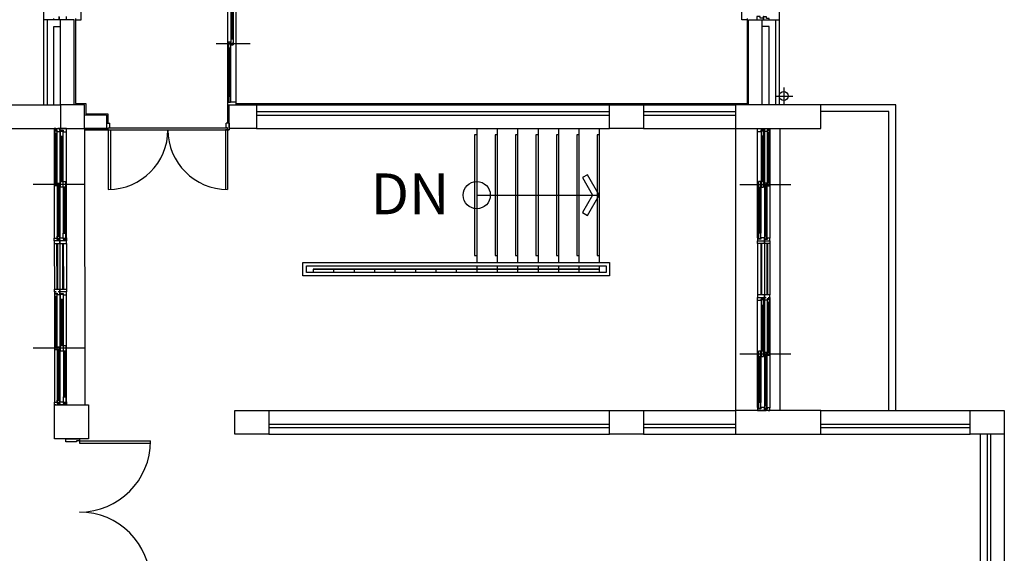
# Model space of a CAD drawing. Units: millimetres. Extents: x 65023 to 1067174, y 5732 to 382688.
# Drawn here: x 580763 to 581486, y 78904 to 79296 of the extents above; entities that cross this region are included whole.
import ezdxf
from ezdxf.enums import TextEntityAlignment as Align

# ---------------------------------------------------------------- set-up
doc = ezdxf.new("R2010")
doc.units = ezdxf.units.MM
doc.header["$LTSCALE"] = 100
doc.linetypes.add('CEN', pattern=[62, 60, -1, 0, -1])
for name, color, linetype in [('CEN', 1, 'CEN'), ('COL', 2, 'Continuous'), ('COR', 4, 'Continuous'), ('DIM', 7, 'Continuous'), ('ETC', 6, 'Continuous'), ('FIN', 5, 'Continuous'), ('FUR', 4, 'Continuous'), ('SYM', 7, 'Continuous'), ('t', 105, 'Continuous'), ('TEX', 3, 'Continuous'), ('WAL', 3, 'Continuous'), ('WID', 4, 'Continuous')]:
    doc.layers.add(name, color=color, linetype=linetype)
doc.styles.get("Standard").update_dxf_attribs({"font": 'gulim.ttc'})

# ---------------------------------------------------------------- blocks, each defined once
blk = doc.blocks.new('2P-D207')
at = {"color": 0}
for p, q in [((25, 50), (25, 925)), ((55, 50), (55, 924)), ((1745, 50), (1745, 924)), ((1775, 50), (1775, 925)), ((0, -50), (0, 50)), ((0, 50), (25, 50)), ((25, 50), (55, 50)), ((25, 50), (25, 19)), ((25, 19), (45, 19)), ((45, 19), (45, -50)), ((1775, 50), (1745, 50)), ((1775, 19), (1755, 19)), ((1755, 19), (1755, -50)), ((1800, 50), (1775, 50)), ((1775, 50), (1775, 19)), ((1800, -50), (1800, 50)), ((0, -50), (45, -50)), ((1800, -50), (1755, -50))]:
    blk.add_line(p, q, dxfattribs=at)
for centre, start, end in [((25, 50), 0, 90), ((1775, 50), 90, 180)]:
    blk.add_arc(centre, 875, start, end, dxfattribs=at)
blk = doc.blocks.new('A$C64F9234C')
at = {"layer": 'CEN', "color": 5}
for p, q in [((78050, 17272), (78050, 17021)), ((77934, 17147), (78185, 17147))]:
    blk.add_line(p, q, dxfattribs=at)
at = {"layer": 'COL', "color": 5}
for p, q in [((75493, 16668), (75493, 17018)), ((75493, 17018), (75993, 17018)), ((75993, 17018), (75993, 16668)), ((77343, 17018), (77343, 16668)), ((78593, 17018), (77343, 17018)), ((77343, 17018), (77343, 16668)), ((78593, 17018), (77343, 17018)), ((77343, 17018), (77343, 16668)), ((78593, 17018), (77343, 17018)), ((78593, 16668), (78593, 17018)), ((78593, 16668), (78593, 17018)), ((78593, 16668), (78593, 17018)), ((75993, 16668), (75493, 16668)), ((77343, 16668), (78593, 16668)), ((77343, 16668), (78593, 16668)), ((77343, 16668), (78593, 16668)), ((67343, 12611), (67846, 12611)), ((67343, 12111), (67343, 12611)), ((67343, 12611), (67846, 12611)), ((67343, 12111), (67343, 12611)), ((67846, 12611), (67846, 12111)), ((67846, 12611), (67846, 12111)), ((69993, 12179), (69993, 12529)), ((69993, 12529), (70493, 12529)), ((70493, 12529), (70493, 12179)), ((75493, 12179), (75493, 12529)), ((75493, 12529), (75993, 12529)), ((75993, 12529), (75993, 12179)), ((77343, 12529), (77343, 12179)), ((78593, 12529), (77343, 12529)), ((77343, 12529), (77343, 12179)), ((78593, 12529), (77343, 12529)), ((78593, 12179), (78593, 12529)), ((78593, 12179), (78593, 12529)), ((80788, 12179), (80788, 12529)), ((80788, 12529), (81288, 12529)), ((81288, 12529), (81288, 12179)), ((70493, 12179), (69993, 12179)), ((75993, 12179), (75493, 12179)), ((77343, 12179), (78593, 12179)), ((77343, 12179), (78593, 12179)), ((81288, 12179), (80788, 12179)), ((67846, 12111), (67343, 12111)), ((67846, 12111), (67343, 12111)), ((67710, 12111), (67510, 12111))]:
    blk.add_line(p, q, dxfattribs=at)
blk.add_lwpolyline([(69910, 17018), (70310, 17018), (70310, 16668), (69910, 16668), (69910, 17018)], dxfattribs=at)
at = {"layer": 'COR', "color": 5}
for p, q in [((73543, 16668), (73543, 14704)), ((73843, 16668), (73843, 14704)), ((74143, 16668), (74143, 14704)), ((74443, 16668), (74443, 14704)), ((74743, 16668), (74743, 14704)), ((75043, 16668), (75043, 14704)), ((75343, 16668), (75343, 14704)), ((73543, 16579), (73513, 16579)), ((73513, 16579), (73513, 14804)), ((73843, 16579), (73813, 16579)), ((73813, 16579), (73813, 14804)), ((74143, 16579), (74113, 16579)), ((74113, 16579), (74113, 14804)), ((74443, 16579), (74413, 16579)), ((74413, 16579), (74413, 14804)), ((74743, 16579), (74713, 16579)), ((74713, 16579), (74713, 14804)), ((75043, 16579), (75013, 16579)), ((75013, 16579), (75013, 14804)), ((75343, 16579), (75313, 16579)), ((75313, 16579), (75313, 14804)), ((73513, 14804), (73543, 14804)), ((73813, 14804), (73843, 14804)), ((74113, 14804), (74143, 14804)), ((74413, 14804), (74443, 14804)), ((74713, 14804), (74743, 14804)), ((75013, 14804), (75043, 14804)), ((75313, 14804), (75343, 14804)), ((70993, 14504), (70993, 14704)), ((70993, 14704), (75493, 14704)), ((71043, 14554), (71043, 14654)), ((71043, 14654), (75443, 14654)), ((71143, 14604), (71143, 14554)), ((75343, 14604), (71143, 14604)), ((71143, 14604), (71143, 14604)), ((71143, 14604), (75343, 14604)), ((71443, 14604), (71443, 14554)), ((71743, 14604), (71743, 14554)), ((72043, 14604), (72043, 14554)), ((72343, 14604), (72343, 14554)), ((72643, 14604), (72643, 14554)), ((72943, 14604), (72943, 14554)), ((73243, 14604), (73243, 14554)), ((73543, 14654), (73543, 14604)), ((73543, 14604), (73543, 14554)), ((73843, 14654), (73843, 14604)), ((73843, 14604), (73843, 14554)), ((74143, 14654), (74143, 14604)), ((74143, 14604), (74143, 14554)), ((74443, 14654), (74443, 14604)), ((74443, 14604), (74443, 14554)), ((74743, 14654), (74743, 14604)), ((74743, 14604), (74743, 14554)), ((75043, 14654), (75043, 14604)), ((75043, 14604), (75043, 14554)), ((75343, 14654), (75343, 14604)), ((75343, 14604), (75343, 14554)), ((75343, 14604), (75343, 14604)), ((75443, 14654), (75443, 14554)), ((75493, 14704), (75493, 14504)), ((75493, 14504), (70993, 14504)), ((75443, 14554), (71043, 14554))]:
    blk.add_line(p, q, dxfattribs=at)
at = {"layer": 'DIM', "color": 5}
for p, q in [((69900, 17939), (69900, 17899)), ((69930, 17939), (69900, 17939)), ((69900, 17939), (69900, 17899)), ((69930, 17939), (69900, 17939)), ((69930, 17899), (69930, 17939)), ((69930, 17899), (69930, 17939)), ((69936, 17989), (69966, 17989)), ((69936, 17989), (69936, 17939)), ((69936, 17989), (69936, 17939)), ((69936, 17939), (69936, 17899)), ((69936, 17939), (69936, 17899)), ((69966, 17989), (69966, 17899)), ((69966, 17899), (69966, 17939)), ((69966, 17899), (69966, 17939)), ((69900, 17899), (69900, 17849)), ((69900, 17899), (69900, 17849)), ((69930, 17899), (69930, 17849)), ((69930, 17899), (69930, 17849)), ((69936, 17899), (69966, 17899)), ((69936, 17899), (69966, 17899)), ((69886, 17063), (69900, 17063)), ((69886, 17063), (69886, 17018)), ((69930, 17142), (69900, 17142)), ((69900, 17142), (69900, 17088)), ((69900, 17133), (69900, 17063)), ((69900, 17133), (69900, 17052)), ((69900, 17133), (69900, 17088)), ((69900, 17063), (69900, 17063)), ((69930, 17142), (69930, 17052)), ((69930, 17063), (69930, 17133)), ((69930, 17063), (69930, 17133)), ((69930, 17133), (69930, 17063)), ((69930, 17063), (70006, 17063)), ((69930, 17063), (70006, 17063)), ((70006, 17063), (70006, 17018)), ((69886, 17018), (70006, 17018)), ((69930, 17052), (69900, 17052))]:
    blk.add_line(p, q, dxfattribs=at)
blk.add_lwpolyline([(69930, 17849), (69900, 17849)], dxfattribs=at)
at = {"layer": 'ETC', "color": 5}
for p, q in [((79694, 17018), (78593, 17018)), ((79594, 16918), (78593, 16918)), ((79594, 12529), (79594, 16918)), ((79694, 12529), (79694, 17018))]:
    blk.add_line(p, q, dxfattribs=at)
at = {"layer": 'FIN', "color": 5}
for p, q in [((67653, 18286), (67653, 17036)), ((77517, 17036), (77517, 18286)), ((67653, 17036), (67803, 17036)), ((67803, 17036), (67803, 16886)), ((69891, 16750), (69891, 17018)), ((70006, 17036), (77517, 17036)), ((67785, 16668), (67803, 16668)), ((67785, 16650), (69910, 16650)), ((68110, 16650), (67785, 16650)), ((68155, 16681), (69865, 16681))]:
    blk.add_line(p, q, dxfattribs=at)
blk.add_lwpolyline([(67803, 16886), (68128, 16886), (68128, 16750)], dxfattribs=at)
at = {"layer": 'FUR', "color": 5}
blk.add_line((69716, 17918), (70216, 17918), dxfattribs=at)
at = {"layer": 'SYM', "color": 5}
for p, q in [((75170, 15991), (75096, 15948)), ((75096, 15948), (75244, 15691)), ((75343, 15692), (75170, 15991)), ((73543, 15692), (75343, 15692)), ((75244, 15691), (75096, 15434)), ((75170, 15391), (75343, 15692)), ((75096, 15434), (75170, 15391))]:
    blk.add_line(p, q, dxfattribs=at)
blk.add_circle((73543, 15692), 200, dxfattribs=at)
at = {"layer": 't', "color": 5}
for p, q in [((69886, 18773), (69886, 17063)), ((70006, 18773), (70006, 17063))]:
    blk.add_line(p, q, dxfattribs=at)
at = {"layer": 'WAL', "color": 5}
for p, q in [((67240, 17018), (67240, 18268)), ((67635, 18268), (67240, 18268)), ((67435, 17018), (67435, 18268)), ((67635, 17018), (67635, 18268)), ((77535, 18268), (77935, 18268)), ((77535, 17018), (77535, 18268)), ((77735, 17018), (77735, 18268)), ((77935, 17018), (77935, 18268)), ((67335, 18168), (67435, 18168)), ((67335, 17018), (67335, 18168)), ((77835, 18168), (77735, 18168)), ((77835, 17018), (77835, 18168)), ((26935, 17018), (67435, 17018)), ((70310, 17018), (75493, 17018)), ((70310, 16918), (75493, 16918)), ((75993, 17018), (77343, 17018)), ((75993, 16918), (77343, 16918)), ((68110, 16868), (67785, 16868)), ((68110, 16868), (68110, 16668)), ((70310, 16868), (75493, 16868)), ((75993, 16868), (77343, 16868)), ((27285, 16668), (67785, 16668)), ((68110, 16668), (67785, 16668)), ((70310, 16668), (75493, 16668)), ((75993, 16668), (77343, 16668)), ((70493, 12529), (75493, 12529)), ((75993, 12529), (77343, 12529)), ((78593, 12529), (80788, 12529)), ((70493, 12329), (75493, 12329)), ((75993, 12329), (77343, 12329)), ((78593, 12329), (80788, 12329)), ((70493, 12279), (75493, 12279)), ((70493, 12179), (75493, 12179)), ((75993, 12279), (77343, 12279)), ((75993, 12179), (77343, 12179)), ((78593, 12279), (80788, 12279)), ((78593, 12179), (80788, 12179)), ((80935, 12179), (80935, 9961)), ((81035, 12179), (81035, 9961)), ((81085, 12179), (81085, 9961)), ((81285, 12179), (81285, 9961))]:
    blk.add_line(p, q, dxfattribs=at)
blk.add_lwpolyline([(67435, 17018), (67435, 16668), (67785, 16668), (67785, 17018), (67435, 17018)], dxfattribs=at)
at = {"layer": 'WID', "color": 5}
for p, q in [((67185, 21343), (67185, 17018)), ((77985, 21343), (77985, 17018)), ((67735, 18268), (67735, 21150)), ((77435, 18268), (77435, 21150)), ((69936, 18703), (69936, 17989)), ((69947, 18703), (69947, 17989)), ((69947, 18703), (69947, 17989)), ((69955, 18703), (69955, 17989)), ((69955, 18703), (69955, 17989)), ((69966, 18703), (69966, 17989)), ((67334, 18268), (67186, 18268)), ((67335, 18268), (67335, 18288)), ((67360, 18268), (67335, 18268)), ((67415, 18268), (67390, 18268)), ((67415, 18268), (67415, 18313)), ((67415, 18308), (67415, 18268)), ((67515, 18268), (67415, 18268)), ((67515, 18313), (67515, 18268)), ((67653, 18268), (67735, 18268)), ((77517, 18268), (77435, 18268)), ((77838, 18268), (77985, 18268)), ((69900, 17849), (69900, 17142)), ((69900, 17849), (69900, 17142)), ((69911, 17849), (69911, 17142)), ((69911, 17849), (69911, 17142)), ((69919, 17849), (69919, 17142)), ((69919, 17849), (69919, 17142)), ((69930, 17849), (69930, 17142)), ((69930, 17849), (69930, 17142)), ((67366, 16668), (67341, 16668)), ((67341, 16668), (67341, 16648)), ((67341, 16659), (67341, 15059)), ((67341, 16648), (67381, 16648)), ((67348, 16598), (67348, 16638)), ((67348, 16638), (67378, 16638)), ((67378, 16638), (67378, 16598)), ((67381, 16648), (67381, 16628)), ((67381, 16628), (67421, 16628)), ((67421, 16668), (67396, 16668)), ((67421, 16668), (67421, 16634)), ((67521, 16668), (67421, 16668)), ((67421, 16639), (67421, 16668)), ((67421, 16634), (67421, 15064)), ((67421, 16623), (67430, 16623)), ((67430, 16623), (67430, 16643)), ((67430, 16643), (67471, 16643)), ((67433, 16553), (67433, 16633)), ((67433, 16633), (67468, 16633)), ((67468, 16633), (67468, 16553)), ((67471, 16643), (67471, 16623)), ((67471, 16623), (67521, 16623)), ((67521, 16623), (67521, 16668)), ((67521, 15064), (67521, 16634)), ((67785, 16668), (67788, 12611)), ((77343, 16668), (77343, 12529)), ((77666, 16623), (77666, 16668)), ((77666, 16668), (77766, 16668)), ((77666, 15064), (77666, 16623)), ((77716, 16623), (77666, 16623)), ((77757, 16643), (77716, 16643)), ((77716, 16643), (77716, 16623)), ((77719, 16633), (77719, 16564)), ((77754, 16633), (77719, 16633)), ((77754, 16564), (77754, 16633)), ((77757, 16623), (77757, 16643)), ((77766, 16623), (77757, 16623)), ((77766, 16628), (77766, 16668)), ((77766, 16668), (77791, 16668)), ((77766, 16668), (77766, 16623)), ((77806, 16628), (77766, 16628)), ((77766, 16623), (77766, 15064)), ((77846, 16648), (77806, 16648)), ((77806, 16648), (77806, 16628)), ((77809, 16638), (77809, 16609)), ((77839, 16638), (77809, 16638)), ((77821, 16668), (77846, 16668)), ((77839, 16609), (77839, 16638)), ((77846, 16668), (77846, 16648)), ((77846, 16648), (77846, 15059)), ((77993, 16668), (77993, 12529)), ((67348, 16609), (67348, 15829)), ((67378, 16598), (67348, 16598)), ((67359, 16598), (67359, 15869)), ((67367, 16598), (67367, 15869)), ((67378, 16609), (67378, 15869)), ((67433, 16564), (67433, 15889)), ((67468, 16553), (67433, 16553)), ((67450, 16553), (67450, 15889)), ((67468, 16564), (67468, 15889)), ((77719, 16564), (77719, 15889)), ((77719, 16564), (77754, 16564)), ((77737, 16564), (77737, 15889)), ((77754, 16564), (77754, 15889)), ((77809, 16609), (77809, 15869)), ((77809, 16609), (77839, 16609)), ((77820, 16609), (77820, 15869)), ((77828, 16609), (77828, 15869)), ((77839, 16609), (77839, 15829)), ((67781, 15849), (67031, 15849)), ((67348, 15829), (67348, 15869)), ((67348, 15869), (67378, 15869)), ((67378, 15829), (67348, 15829)), ((67378, 15869), (67378, 15829)), ((67384, 15829), (67384, 15869)), ((67384, 15869), (67414, 15869)), ((67384, 15829), (67384, 15049)), ((67414, 15829), (67384, 15829)), ((67395, 15829), (67395, 15089)), ((67403, 15829), (67403, 15089)), ((67414, 15869), (67414, 15829)), ((67414, 15829), (67414, 15089)), ((67433, 15809), (67433, 15889)), ((67433, 15889), (67468, 15889)), ((67468, 15809), (67433, 15809)), ((67468, 15889), (67468, 15809)), ((67474, 15809), (67474, 15889)), ((67474, 15889), (67509, 15889)), ((67474, 15809), (67474, 15134)), ((67509, 15809), (67474, 15809)), ((67491, 15809), (67491, 15134)), ((67509, 15889), (67509, 15809)), ((67509, 15809), (67509, 15134)), ((77406, 15849), (78156, 15849)), ((77678, 15889), (77678, 15809)), ((77713, 15889), (77678, 15889)), ((77678, 15809), (77678, 15134)), ((77678, 15809), (77713, 15809)), ((77696, 15809), (77696, 15134)), ((77713, 15809), (77713, 15889)), ((77713, 15809), (77713, 15134)), ((77719, 15889), (77719, 15809)), ((77754, 15889), (77719, 15889)), ((77719, 15809), (77754, 15809)), ((77754, 15809), (77754, 15889)), ((77773, 15869), (77773, 15829)), ((77803, 15869), (77773, 15869)), ((77773, 15829), (77773, 15089)), ((77773, 15829), (77803, 15829)), ((77784, 15829), (77784, 15089)), ((77792, 15829), (77792, 15089)), ((77803, 15829), (77803, 15869)), ((77803, 15829), (77803, 15049)), ((77809, 15869), (77809, 15829)), ((77839, 15869), (77809, 15869)), ((77809, 15829), (77839, 15829)), ((77839, 15829), (77839, 15869)), ((67341, 15019), (67341, 15059)), ((67341, 15059), (67381, 15059)), ((67381, 15059), (67381, 15039)), ((67381, 15039), (67421, 15039)), ((67384, 15049), (67384, 15089)), ((67384, 15089), (67414, 15089)), ((67414, 15049), (67384, 15049)), ((67414, 15089), (67414, 15049)), ((67421, 15019), (67421, 15064)), ((67421, 15064), (67471, 15064)), ((67421, 15039), (67421, 15019)), ((67471, 15064), (67471, 15044)), ((67471, 15044), (67512, 15044)), ((67474, 15054), (67474, 15134)), ((67474, 15134), (67509, 15134)), ((67509, 15054), (67474, 15054)), ((67509, 15134), (67509, 15054)), ((67512, 15044), (67512, 15064)), ((67512, 15064), (67521, 15064)), ((67521, 15064), (67521, 15019)), ((77675, 15064), (77666, 15064)), ((77666, 15064), (77666, 15019)), ((77675, 15044), (77675, 15064)), ((77716, 15044), (77675, 15044)), ((77678, 15134), (77678, 15054)), ((77713, 15134), (77678, 15134)), ((77678, 15054), (77713, 15054)), ((77713, 15054), (77713, 15134)), ((77766, 15064), (77716, 15064)), ((77716, 15064), (77716, 15044)), ((77766, 15019), (77766, 15064)), ((77806, 15039), (77766, 15039)), ((77766, 15039), (77766, 15019)), ((77773, 15089), (77773, 15049)), ((77803, 15089), (77773, 15089)), ((77773, 15049), (77803, 15049)), ((77803, 15049), (77803, 15089)), ((77846, 15059), (77806, 15059)), ((77806, 15059), (77806, 15039)), ((77846, 15019), (77846, 15059)), ((67366, 15019), (67341, 15019)), ((67421, 15019), (67341, 15019)), ((67341, 15019), (67341, 14979)), ((67341, 14979), (67343, 14311)), ((67341, 14979), (67421, 14979)), ((67375, 14979), (67377, 14311)), ((67387, 14979), (67389, 14311)), ((67421, 15019), (67396, 15019)), ((67421, 15019), (67396, 15019)), ((67521, 15019), (67421, 15019)), ((67446, 15019), (67421, 15019)), ((67421, 15019), (67421, 14979)), ((67521, 15019), (67421, 15019)), ((67421, 14979), (67421, 15019)), ((67421, 14979), (67423, 14311)), ((67421, 14979), (67423, 14311)), ((67421, 14979), (67521, 14979)), ((67462, 14979), (67465, 14311)), ((67474, 14979), (67477, 14311)), ((67521, 14979), (67521, 15019)), ((67521, 14979), (67523, 14311)), ((77666, 14979), (77666, 15019)), ((77666, 15019), (77766, 15019)), ((77666, 15019), (77766, 15019)), ((77666, 14979), (77666, 14229)), ((77766, 14979), (77666, 14979)), ((77712, 14979), (77712, 14229)), ((77724, 14979), (77724, 14229)), ((77741, 15019), (77766, 15019)), ((77766, 15019), (77846, 15019)), ((77766, 14979), (77766, 15019)), ((77766, 15019), (77791, 15019)), ((77766, 15019), (77791, 15019)), ((77766, 15019), (77766, 14979)), ((77766, 14979), (77766, 14229)), ((77766, 14979), (77766, 14229)), ((77846, 14979), (77766, 14979)), ((77800, 14979), (77800, 14229)), ((77812, 14979), (77812, 14229)), ((77821, 15019), (77846, 15019)), ((77846, 15019), (77846, 14979)), ((77846, 14979), (77846, 14229)), ((67343, 14271), (67343, 14311)), ((67343, 14311), (67423, 14311)), ((67423, 14271), (67423, 14311)), ((67423, 14311), (67523, 14311)), ((67423, 14311), (67423, 14271)), ((67523, 14311), (67523, 14271)), ((67368, 14271), (67343, 14271)), ((67368, 14271), (67343, 14271)), ((67343, 14271), (67343, 14251)), ((67343, 14251), (67343, 12651)), ((67343, 14251), (67383, 14251)), ((67350, 14201), (67350, 14241)), ((67350, 14241), (67380, 14241)), ((67350, 14201), (67350, 13421)), ((67380, 14201), (67350, 14201)), ((67361, 14201), (67361, 13461)), ((67369, 14201), (67369, 13461)), ((67380, 14241), (67380, 14201)), ((67380, 14201), (67380, 13461)), ((67383, 14251), (67383, 14231)), ((67383, 14231), (67423, 14231)), ((67423, 14271), (67398, 14271)), ((67423, 14271), (67398, 14271)), ((67448, 14271), (67423, 14271)), ((67423, 14271), (67423, 14226)), ((67523, 14271), (67423, 14271)), ((67423, 14231), (67423, 14271)), ((67423, 14226), (67423, 12656)), ((67423, 14226), (67432, 14226)), ((67432, 14226), (67432, 14246)), ((67432, 14246), (67473, 14246)), ((67435, 14156), (67435, 14236)), ((67435, 14236), (67470, 14236)), ((67470, 14236), (67470, 14156)), ((67473, 14246), (67473, 14226)), ((67473, 14226), (67523, 14226)), ((67523, 14271), (67478, 14271)), ((67523, 14226), (67523, 14271)), ((67523, 12656), (67523, 14226)), ((77766, 14229), (77666, 14229)), ((77666, 14229), (77666, 14189)), ((77666, 14189), (77711, 14189)), ((77666, 14144), (77666, 14189)), ((77666, 14189), (77766, 14189)), ((77741, 14189), (77766, 14189)), ((77846, 14229), (77766, 14229)), ((77766, 14229), (77766, 14189)), ((77766, 14189), (77766, 14229)), ((77766, 14189), (77791, 14189)), ((77766, 14149), (77766, 14189)), ((77766, 14189), (77791, 14189)), ((77766, 14189), (77766, 14144)), ((77846, 14169), (77806, 14169)), ((77806, 14169), (77806, 14149)), ((77821, 14189), (77846, 14189)), ((77821, 14189), (77846, 14189)), ((77846, 14189), (77846, 14229)), ((77846, 14189), (77846, 14169)), ((77846, 14169), (77846, 12569)), ((67435, 14156), (67435, 13481)), ((67470, 14156), (67435, 14156)), ((67452, 14156), (67452, 13481)), ((67470, 14156), (67470, 13481)), ((77666, 12574), (77666, 14144)), ((77716, 14144), (77666, 14144)), ((77757, 14164), (77716, 14164)), ((77716, 14164), (77716, 14144)), ((77719, 14154), (77719, 14074)), ((77754, 14154), (77719, 14154)), ((77719, 14074), (77719, 13399)), ((77719, 14074), (77754, 14074)), ((77737, 14074), (77737, 13399)), ((77754, 14074), (77754, 14154)), ((77754, 14074), (77754, 13399)), ((77757, 14144), (77757, 14164)), ((77766, 14144), (77757, 14144)), ((77806, 14149), (77766, 14149)), ((77766, 14144), (77766, 12574)), ((77809, 14159), (77809, 14119)), ((77839, 14159), (77809, 14159)), ((77809, 14119), (77809, 13379)), ((77809, 14119), (77839, 14119)), ((77820, 14119), (77820, 13379)), ((77828, 14119), (77828, 13379)), ((77839, 14119), (77839, 14159)), ((77839, 14119), (77839, 13339)), ((67350, 13421), (67350, 13461)), ((67350, 13461), (67380, 13461)), ((67380, 13461), (67380, 13421)), ((67386, 13421), (67386, 13461)), ((67386, 13461), (67416, 13461)), ((67416, 13461), (67416, 13421)), ((67435, 13401), (67435, 13481)), ((67435, 13481), (67470, 13481)), ((67470, 13481), (67470, 13401)), ((67476, 13401), (67476, 13481)), ((67476, 13481), (67511, 13481)), ((67511, 13481), (67511, 13401)), ((67783, 13441), (67033, 13441)), ((67380, 13421), (67350, 13421)), ((67386, 13421), (67386, 12641)), ((67416, 13421), (67386, 13421)), ((67397, 13421), (67397, 12681)), ((67405, 13421), (67405, 12681)), ((67416, 13421), (67416, 12681)), ((67470, 13401), (67435, 13401)), ((67476, 13401), (67476, 12726)), ((67511, 13401), (67476, 13401)), ((67493, 13401), (67493, 12726)), ((67511, 13401), (67511, 12726)), ((77406, 13359), (78156, 13359)), ((77678, 13399), (77678, 13319)), ((77713, 13399), (77678, 13399)), ((77678, 13319), (77678, 12644)), ((77678, 13319), (77713, 13319)), ((77696, 13319), (77696, 12644)), ((77713, 13319), (77713, 13399)), ((77713, 13319), (77713, 12644)), ((77719, 13399), (77719, 13319)), ((77754, 13399), (77719, 13399)), ((77719, 13319), (77754, 13319)), ((77754, 13319), (77754, 13399)), ((77773, 13379), (77773, 13339)), ((77803, 13379), (77773, 13379)), ((77773, 13339), (77773, 12599)), ((77773, 13339), (77803, 13339)), ((77784, 13339), (77784, 12599)), ((77792, 13339), (77792, 12599)), ((77803, 13339), (77803, 13379)), ((77803, 13339), (77803, 12559)), ((77809, 13379), (77809, 13339)), ((77839, 13379), (77809, 13379)), ((77809, 13339), (77839, 13339)), ((77839, 13339), (77839, 13379)), ((67476, 12646), (67476, 12726)), ((67476, 12726), (67511, 12726)), ((67511, 12726), (67511, 12646)), ((67343, 12611), (67343, 12651)), ((67343, 12651), (67383, 12651)), ((67343, 12588), (67343, 12613)), ((67368, 12611), (67343, 12611)), ((67383, 12651), (67383, 12631)), ((67383, 12631), (67423, 12631)), ((67386, 12641), (67386, 12681)), ((67386, 12681), (67416, 12681)), ((67416, 12641), (67386, 12641)), ((67423, 12611), (67398, 12611)), ((67416, 12681), (67416, 12641)), ((67423, 12611), (67423, 12656)), ((67423, 12656), (67473, 12656)), ((67423, 12631), (67423, 12611)), ((67523, 12611), (67423, 12611)), ((67473, 12656), (67473, 12636)), ((67473, 12636), (67514, 12636)), ((67511, 12646), (67476, 12646)), ((67514, 12636), (67514, 12656)), ((67514, 12656), (67523, 12656)), ((67523, 12656), (67523, 12611)), ((77678, 12644), (77678, 12564)), ((77713, 12644), (77678, 12644)), ((77713, 12564), (77713, 12644)), ((77773, 12599), (77773, 12559)), ((77803, 12599), (77773, 12599)), ((77803, 12559), (77803, 12599)), ((67343, 12533), (67343, 12558)), ((67343, 12433), (67343, 12533)), ((77675, 12574), (77666, 12574)), ((77666, 12574), (77666, 12529)), ((77666, 12529), (77766, 12529)), ((77675, 12554), (77675, 12574)), ((77716, 12554), (77675, 12554)), ((77678, 12564), (77713, 12564)), ((77766, 12574), (77716, 12574)), ((77716, 12574), (77716, 12554)), ((77766, 12529), (77766, 12574)), ((77806, 12549), (77766, 12549)), ((77766, 12549), (77766, 12529)), ((77766, 12529), (77791, 12529)), ((77773, 12559), (77803, 12559)), ((77846, 12569), (77806, 12569)), ((77806, 12569), (77806, 12549)), ((77821, 12529), (77846, 12529)), ((77846, 12529), (77846, 12569)), ((67510, 12066), (67510, 12111)), ((67510, 12111), (67710, 12111)), ((67670, 12066), (67510, 12066)), ((67710, 12081), (67670, 12081)), ((67670, 12081), (67670, 12066)), ((67710, 12111), (67710, 12081)), ((67710, 12081), (68755, 12081)), ((67710, 12081), (67710, 12046)), ((67710, 12046), (68755, 12046)), ((68755, 12046), (68755, 12081))]:
    blk.add_line(p, q, dxfattribs=at)
blk.add_lwpolyline([(77755, 18268), (77755, 18313), (77746, 18313), (77746, 18293), (77705, 18293), (77705, 18313), (77655, 18313), (77655, 18268)], close=True, dxfattribs=at)
blk.add_lwpolyline([(77810, 18268), (77835, 18268), (77835, 18288), (77795, 18288), (77795, 18308), (77755, 18308), (77755, 18268), (77780, 18268)], dxfattribs=at)
blk.add_circle((78050, 17147), 65, dxfattribs=at)
for centre, start, end in [((67710, 12081), 270, 0), ((67710, 9991), 0, 90)]:
    blk.add_arc(centre, 1045, start, end, dxfattribs=at)
at = {"layer": 'WID', "color": 5, "rotation": 180}
blk.add_blockref('2P-D207', (69910, 16700), dxfattribs=at)
at = {"layer": 'TEX', "color": 5}
blk.add_text('DN', height=600, dxfattribs=at).set_placement((72564, 15632), align=Align.MIDDLE)

msp = doc.modelspace()

# ---------------------------------------------------------------- block references
at = {"xscale": 0.05, "yscale": 0.05, "zscale": 0.05}
msp.add_blockref('A$C64F9234C', (577421.41, 78382.17), dxfattribs=at)

doc.saveas('drawing.dxf')
